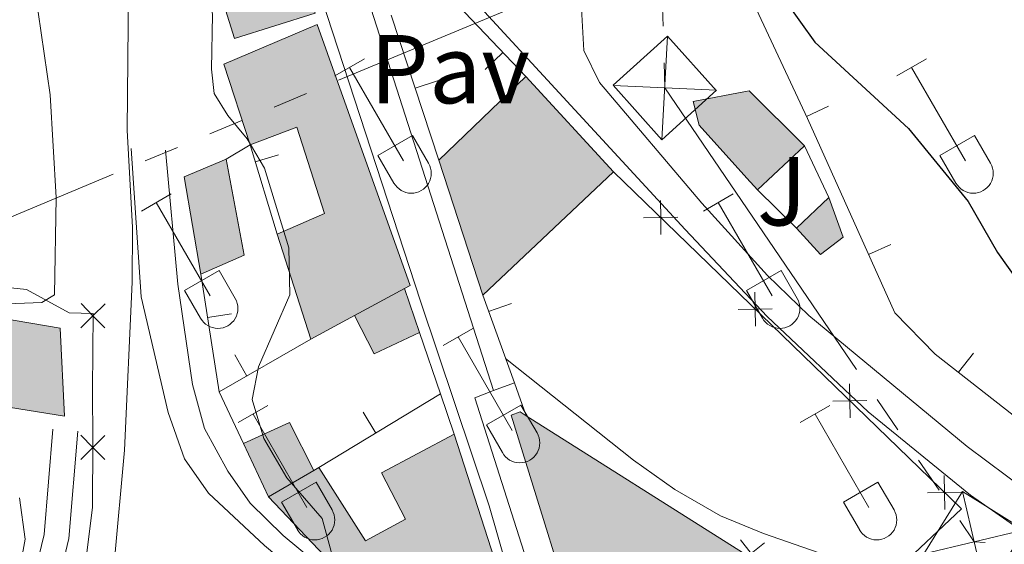
# Model space of a CAD drawing. Units: metres. Extents: x 611430 to 615932, y 645847 to 648889.
# Drawn here: x 613019 to 613120, y 647824 to 647877 of the extents above; entities that cross this region are included whole.
import ezdxf
from ezdxf.enums import TextEntityAlignment as Align

# ---------------------------------------------------------------- set-up
doc = ezdxf.new("R2010")
doc.units = ezdxf.units.M
doc.header["$MEASUREMENT"] = 0
doc.linetypes.add('DGN Style 3', pattern=[78.86718, 56.3337, -22.53348])
for name, color, linetype, lineweight in [('Carátula', 7, 'Continuous', 5), ('Edificios construcciones cerramientos', 7, 'Continuous', 5), ('Elementos auxiliares', 7, 'Continuous', 5), ('Entidades rústicas y varios', 7, 'Continuous', 5), ('Líneas de conducción', 7, 'Continuous', 5), ('Relieve y altimetría', 7, 'Continuous', 5), ('Rellenos', 7, 'Continuous', 5), ('Suelo Urbano', 7, 'Continuous', 5), ('Viales y ferrocarril', 7, 'Continuous', 5)]:
    doc.layers.add(name, color=color, linetype=linetype, lineweight=lineweight)
doc.styles.add('Style-arial', font='arial.shx', dxfattribs={"bigfont": 'arialbig.shx'})

# ---------------------------------------------------------------- blocks, each defined once
blk = doc.blocks.new('5TME_4')
at = {"layer": 'Líneas de conducción', "color": 250, "linetype": 'Continuous', "lineweight": 0}
for p, q in [((-3.749846589635126, 3.749757266254164), (3.749846589344088, -3.749757266137749)), ((3.723092750296928, 3.775653635151684), (-3.715581988566555, -3.783935449901037))]:
    blk.add_line(p, q, dxfattribs=at)
at = {"layer": 'Líneas de conducción', "color": 250, "linetype": 'Continuous', "lineweight": 0, "flags": 128}
blk.add_lwpolyline([(-3.749757266254164, -3.749846589635126), (3.749846589344088, -3.749757266137749), (3.749757266021334, 3.749846589751542), (-3.749846589635126, 3.749757266254164), (-3.715581988566555, -3.783935449901037)], dxfattribs=at)
blk = doc.blocks.new('5TME_14')
at = {"layer": 'Líneas de conducción', "color": 250, "linetype": 'Continuous', "lineweight": 0}
for p, q in [((-3.750235168379731, 3.750276947277598), (3.750235168205108, -3.750276947510429)), ((3.72267004463356, 3.776366737554781), (-3.715897348767612, -3.783791735419072))]:
    blk.add_line(p, q, dxfattribs=at)
at = {"layer": 'Líneas de conducción', "color": 250, "linetype": 'Continuous', "lineweight": 0, "flags": 128}
blk.add_lwpolyline([(-3.750276947510429, -3.750235168379731), (3.750235168205108, -3.750276947510429), (3.750276947452221, 3.750235168146901), (-3.750235168379731, 3.750276947277598), (-3.715897348767612, -3.783791735419072)], dxfattribs=at)

msp = doc.modelspace()

# ---------------------------------------------------------------- hatches: boundary and pattern name
at = {"layer": 'Rellenos', "linetype": 'Continuous', "lineweight": 15}
for points in [[(613041.003, 647875.4140000001), (613037.5460000001, 647886.4340000001), (613045.824, 647889.031), (613049.281, 647878.0109999999)], [(613048.828, 647844.601), (613045.371, 647855.389), (613050.244, 647857.5050000001), (613047.4010000001, 647866.321), (613042.6059999999, 647864.514), (613039.916, 647872.788), (613049.4680000001, 647876.8670000001), (613059.0020000001, 647850.108), (613058.436, 647849.8019999999), (613053.317, 647847.031)], [(613066.459, 647849.119), (613061.9639999999, 647862.962), (613070.868, 647871.524), (613079.854, 647861.7690000001)], [(613094.6159999999, 647859.933), (613093.5490000001, 647861.111), (613088.635, 647866.544), (613088.021, 647868.98), (613093.3999999999, 647869.98), (613093.781, 647870.051), (613099.463, 647864.4240000001)], [(613037.557, 647851.2679999999), (613035.837, 647861.2420000001), (613040.1680000001, 647863.05), (613042.0050000001, 647853.2309999999)], [(613101.092, 647853.3049999999), (613098.6240000001, 647855.976), (613101.953, 647859.139), (613103.4140000001, 647855.0789999999)], [(613023.575, 647836.7450000001), (613012.256, 647838.544), (613013.656, 647847.3570000001), (613023.128, 647845.75)], [(613095.6610000001, 647789.747), (613094.7339999999, 647790.5959999999), (613079.3360000001, 647804.696), (613077.334, 647811.145), (613069.361, 647836.8300000001), (613070.2949999999, 647837.162), (613070.923, 647836.7660000001), (613093.098, 647822.7779999999), (613091.084, 647821.8899999999), (613088.284, 647820.656), (613084.673, 647819.065), (613087.7039999999, 647810.095), (613092.037, 647813.173), (613094.244, 647810.5419999999), (613091.605, 647808.48), (613094.4890000001, 647805.1640000001), (613095.771, 647803.6910000001), (613094.6000000001, 647802.726), (613099.496, 647797.892), (613096.726, 647795.0390000001), (613099.317, 647792.645)], [(613063.9909999999, 647810.953), (613050.9110000001, 647821.72), (613044.5090000001, 647828.456), (613049.1329999999, 647831.155), (613049.6540000001, 647831.46), (613054.432, 647823.9550000001), (613058.5320000001, 647826.1880000001), (613056.068, 647830.9070000001), (613063.533, 647834.8740000001), (613070.1030000001, 647814.574)]]:
    msp.add_hatch(color=31, dxfattribs=at).paths.add_polyline_path(points)
at = {"layer": 'Rellenos', "linetype": 'Continuous', "lineweight": 5}
for points in [[(613055.3260000001, 647843.119), (613053.317, 647847.031), (613058.436, 647849.8019999999), (613059.9680000001, 647845.3130000001)], [(613044.5090000001, 647828.456), (613041.9169999999, 647833.939), (613046.635, 647836.094), (613049.1329999999, 647831.155)]]:
    msp.add_hatch(color=33, dxfattribs=at).paths.add_polyline_path(points)

# ---------------------------------------------------------------- linework, layer by layer
at = {"layer": 'Carátula', "color": 7, "linetype": 'Continuous', "lineweight": 0}
msp.add_3dface([(611477.8189999999, 645847.4310000001), (615932.2390000002, 645918.946), (615884.5619999999, 648888.574), (611430.142, 648817.0600000002)], dxfattribs=at)
at = {"layer": 'Edificios construcciones cerramientos', "color": 1, "linetype": 'Continuous', "lineweight": 13}
for p, q in [((613063.1930000001, 647879.588, 380.262), (613070.868, 647871.524, 380.725)), ((613061.9639999999, 647862.9620000002, 382.519), (613057.0850000001, 647877.8219999999, 382.1310000000001)), ((613066.720481657, 647872.2554927864, 380.5840421165857), (613068.5313871381, 647873.9790418401, 380.5840421165857)), ((613061.9224014773, 647871.102873988, 382.3268014578294), (613059.5471528678, 647870.3230060225, 382.3268014578294)), ((613040.1680000002, 647863.05, 388.473), (613042.6059999999, 647864.5140000001, 387.731)), ((613045.371, 647855.3890000001, 387.019), (613042.6059999999, 647864.5140000001, 386.277)), ((613099.463, 647864.4240000001, 377.8230000000001), (613101.953, 647859.1390000001, 377.853)), ((613045.5229021248, 647863.5085979974, 386.4177063020259), (613043.1303300878, 647862.7836158951, 386.4177063020259)), ((613098.6240000001, 647855.976, 378.35), (613094.6159999999, 647859.9330000001, 378.38)), ((613039.4280000001, 647839.2080000001, 389.278), (613037.557, 647851.2679999999, 390.205)), ((613058.436, 647849.8019999999, 385.447), (613059.9680000001, 647845.3130000001, 385.4650000000001)), ((613069.7000000001, 647840.1470000001, 382.621), (613066.459, 647849.119, 382.6430000000001)), ((613069.4182555843, 647848.2853536808, 382.6388731239895), (613067.0669638705, 647847.4359849286, 382.6388731239895)), ((613040.7137301088, 647847.2276544343, 389.8649760143879), (613038.2432835782, 647846.8443869832, 389.8649760143879)), ((613059.9680000001, 647845.3130000001, 385.4650000000001), (613062.1229999999, 647839.0020000001, 385.491)), ((613048.828, 647844.601, 386.678), (613039.4280000001, 647839.2080000001, 389.12)), ((613041.0261022585, 647843.0070971292, 388.3816329616416), (613042.270199083, 647840.8386361335, 388.3816329616416)), ((613070.923, 647836.7660000002, 382.613), (613069.7000000001, 647840.1470000001, 382.621)), ((613041.9169999999, 647833.939, 388.839), (613039.4280000001, 647839.2080000001, 389.278)), ((613062.1229999999, 647839.0020000001, 385.693), (613049.6540000001, 647831.4600000001, 386.2490000000001)), ((613062.1229999999, 647839.0020000001, 385.491), (613063.5330000002, 647834.8740000001, 385.508)), ((613054.2026364366, 647837.1330341906, 385.9884789748992), (613055.496511982, 647834.9939021068, 385.9884789748992)), ((613044.5090000001, 647828.456, 388.382), (613041.9169999999, 647833.939, 388.839))]:
    msp.add_line(p, q, dxfattribs=at)
at = {"layer": 'Edificios construcciones cerramientos', "color": 250, "linetype": 'Continuous', "lineweight": 0}
for p, q in [((613101.9234799924, 647868.4723837349, 376.2413074150269), (613099.6584482505, 647867.4142574626, 376.2413074150269)), ((613108.3078422083, 647854.3124574113, 376.453806487192), (613106.0285705589, 647853.2853640623, 376.453806487192)), ((613116.7952125727, 647843.1883091584, 376.544), (613115.2527877704, 647841.2208423279, 376.544))]:
    msp.add_line(p, q, dxfattribs=at)
at = {"layer": 'Edificios construcciones cerramientos', "color": 51, "linetype": 'Continuous', "lineweight": 13, "extrusion": (0.1054662554631174, 0.01910070185342547, 0.9942394239554652), "elevation": 77413.38193798589, "flags": 128}
msp.add_lwpolyline([(528255.8004454458, -714503.2887933117), (528267.2601119102, -714501.8426541325), (528268.3403336115, -714510.5008293486), (528256.8806671473, -714511.9469685281), (528255.8004454458, -714503.2887933117)], dxfattribs=at)
at = {"layer": 'Edificios construcciones cerramientos', "color": 51, "linetype": 'Continuous', "lineweight": 13, "extrusion": (0.02525125693995058, 0.02428136364777228, 0.999386206329844), "elevation": 31594.08342577169, "flags": 128}
msp.add_lwpolyline([(42058.45779504214, -890395.66246863), (42058.45779504214, -890408.022749735)], dxfattribs=at)
at = {"layer": 'Edificios construcciones cerramientos', "color": 51, "linetype": 'Continuous', "lineweight": 13, "extrusion": (0.01103256367667273, -0.01197670361281998, 0.9998674117648255), "elevation": -613.3685216236245, "flags": 128}
msp.add_lwpolyline([(613029.3327010154, 647910.648148268), (613038.3205372485, 647900.8924485572)], dxfattribs=at)
at = {"layer": 'Edificios construcciones cerramientos', "color": 51, "linetype": 'Continuous', "lineweight": 13, "extrusion": (0.1733414964303737, 0.1606099980330885, 0.9716774949267324), "elevation": 210696.9564259733, "flags": 128}
msp.add_lwpolyline([(58532.57149564615, -864754.3797971574), (58532.57149564615, -864747.5794340055)], dxfattribs=at)
at = {"layer": 'Edificios construcciones cerramientos', "color": 51, "linetype": 'Continuous', "lineweight": 13, "extrusion": (0.3108542769153037, 0.05065641149834699, 0.9491067097526885), "elevation": 223754.2666990997, "flags": 128}
msp.add_lwpolyline([(540817.6569851754, -673035.4780016927), (540827.7777731468, -673035.3795748348), (540828.8656490566, -673040.1897906311)], dxfattribs=at)
at = {"layer": 'Edificios construcciones cerramientos', "color": 51, "linetype": 'Continuous', "lineweight": 13, "extrusion": (0.3005935786318073, 0.05332748700613877, 0.9522603003459367), "elevation": 219195.7659956861, "flags": 128}
msp.add_lwpolyline([(530816.6905271168, -682445.4469670889), (530806.7016045832, -682445.545235187), (530805.5457603625, -682440.5859718208)], dxfattribs=at)
at = {"layer": 'Edificios construcciones cerramientos', "color": 51, "linetype": 'Continuous', "lineweight": 13, "extrusion": (-0.005240456500808124, 0.01613874067634863, 0.9998560289686935), "elevation": 7625.649679846507, "flags": 128}
msp.add_lwpolyline([(-783177.3884340876, -426771.7639782892), (-783177.3884340876, -426786.3205810178)], dxfattribs=at)
at = {"layer": 'Edificios construcciones cerramientos', "color": 51, "linetype": 'Continuous', "lineweight": 13, "extrusion": (0.03531537660144116, 0.0333512141850256, 0.9988195636289284), "elevation": 43639.75952040298, "flags": 128}
msp.add_lwpolyline([(50078.25600022025, -889482.8074609917), (50078.25600022031, -889464.3615578962)], dxfattribs=at)
at = {"layer": 'Edificios construcciones cerramientos', "color": 51, "linetype": 'Continuous', "lineweight": 13, "extrusion": (0.09669268281252422, 0.0918711191863983, 0.9910651959129406), "elevation": 119176.6186799206, "flags": 128}
msp.add_lwpolyline([(47360.58621281601, -882701.1612991645), (47360.58621281601, -882705.7947356862)], dxfattribs=at)
at = {"layer": 'Edificios construcciones cerramientos', "color": 250, "linetype": 'Continuous', "lineweight": 0, "flags": 128}
for points, elevation in [([(613084.7324470705, 647855.3245471963), (613084.7039626997, 647857.074404659), (613084.6754783287, 647858.824262122)], 378.1862894969304), ([(613086.4538201626, 647857.10288903), (613084.7039626997, 647857.074404659), (613082.9541052368, 647857.0459202882)], 378.1862894969304), ([(613094.4323724699, 647845.9353565143), (613094.4038880989, 647847.6852139771), (613094.3754037281, 647849.43507144)], 378.1188684907913), ([(613027.7424065508, 647848.2429133696), (613026.4964911775, 647847.0138863632), (613025.2505758042, 647845.784859357)], 394.4907333561545), ([(613025.2674641712, 647848.2598017366), (613026.4964911775, 647847.0138863632), (613027.725518184, 647845.7679709899)], 394.4907333561545), ([(613096.1537455618, 647847.713698348), (613094.4038880989, 647847.6852139771), (613092.6540306363, 647847.6567296063)], 378.1188684907913), ([(613104.1322978693, 647836.5461658323), (613104.1038134983, 647838.2960232954), (613104.0753291273, 647840.0458807581)], 378.0514474846522), ([(613105.8536709612, 647838.324507666), (613104.1038134983, 647838.2960232954), (613102.3539560353, 647838.2675389242)], 378.0514474846522), ([(613027.7127149648, 647834.7622208127), (613026.4728247328, 647833.5271156704), (613025.232934501, 647832.2920105277)], 394.6481974398827), ([(613025.2377195903, 647834.767005902), (613026.4728247328, 647833.5271156704), (613027.7079298755, 647832.2872254383)], 394.6481974398827), ([(613113.8322232685, 647827.1569751503), (613113.8037388978, 647828.9068326133), (613113.7752545266, 647830.6566900763)], 377.984026478513), ([(613115.5535963604, 647828.9353169841), (613113.8037388978, 647828.9068326133), (613112.0538814347, 647828.8783482423)], 377.984026478513), ([(613092.6206087727, 647821.5876189352), (613093.9925867426, 647822.6741220183), (613095.3645647129, 647823.7606251017)], 381.9191586231508), ([(613092.9060836595, 647824.0460999886), (613093.9925867426, 647822.6741220183), (613095.0790898261, 647821.3021440484)], 381.9191586231508)]:
    msp.add_lwpolyline(points, dxfattribs=dict(at, elevation=elevation))
at = {"layer": 'Edificios construcciones cerramientos', "color": 51, "linetype": 'Continuous', "lineweight": 13, "extrusion": (0.001670130098116083, -0.005211849435434715, 0.9999850235333116), "elevation": -1965.623014306769, "flags": 128}
msp.add_lwpolyline([(613047.3266613185, 647843.15533169), (613043.8695625905, 647853.9434782123)], dxfattribs=at)
at = {"layer": 'Edificios construcciones cerramientos', "color": 51, "linetype": 'Continuous', "lineweight": 13, "extrusion": (0.1004118427736336, 0.05435460369816806, 0.9934601345235844), "elevation": 97155.14794725733, "flags": 128}
msp.add_lwpolyline([(277889.1185136727, -841955.2694319629), (277889.1185136727, -841949.4102372231)], dxfattribs=at)
at = {"layer": 'Edificios construcciones cerramientos', "color": 51, "linetype": 'Continuous', "lineweight": 13, "extrusion": (0.1004677884757499, 0.05438554823337709, 0.9934527847976204), "elevation": 97209.49013088987, "flags": 128}
msp.add_lwpolyline([(277884.8113043444, -841944.5593592305), (277884.8113043444, -841939.4212087849)], dxfattribs=at)
at = {"layer": 'Edificios construcciones cerramientos', "color": 1, "linetype": 'Continuous', "lineweight": 0, "extrusion": (-0.09072664901118284, -0.1015461437295415, 0.9906851446614413), "elevation": -121025.250837032, "flags": 128}
msp.add_lwpolyline([(25534.09701045032, 883315.9802867947), (25532.09717221255, 883311.2069287502), (25527.99260676646, 883312.8004959744)], dxfattribs=at)
at = {"layer": 'Edificios construcciones cerramientos', "color": 1, "linetype": 'Continuous', "lineweight": 0, "extrusion": (0.2575182576342031, 0.1362494037724344, 0.9566192800465085), "elevation": 246507.5602662695, "flags": 128}
msp.add_lwpolyline([(285927.7750581297, -808077.1529862985), (285927.4734429949, -808082.5658881366), (285921.9396048991, -808082.4594835986)], dxfattribs=at)
at = {"layer": 'Edificios construcciones cerramientos', "color": 51, "linetype": 'Continuous', "lineweight": 13, "extrusion": (-0.01322477117351402, 0.00834219162016554, 0.9998777491605566), "elevation": -2318.140326507836, "flags": 128}
msp.add_lwpolyline([(613022.4005692776, 647878.6484006479), (613044.5790522591, 647864.6599138948)], dxfattribs=at)
at = {"layer": 'Edificios construcciones cerramientos', "color": 51, "linetype": 'Continuous', "lineweight": 13, "extrusion": (0.1672721234685561, 0.09763569663530128, 0.981064374775101), "elevation": 166177.0325353859, "flags": 128}
msp.add_lwpolyline([(250455.0224816571, -839739.7837940681), (250455.0224816572, -839745.241195098)], dxfattribs=at)
at = {"layer": 'Edificios construcciones cerramientos', "color": 51, "linetype": 'Continuous', "lineweight": 13, "extrusion": (0.1655470305422046, 0.0969133288380322, 0.9814285442008449), "elevation": 164651.6343386977, "flags": 128}
msp.add_lwpolyline([(249358.1312721969, -840371.915413884), (249358.1312721969, -840372.5305480156)], dxfattribs=at)
at = {"layer": 'Edificios construcciones cerramientos', "color": 250, "linetype": 'Continuous', "lineweight": 0}
for points in [[(613191.7590000001, 647830.6399999999, 376.243), (613188.493, 647823.706, 376.243), (613162.1310000002, 647823.7540000001, 376.243), (613151.23, 647824.676, 376.243), (613140.284, 647826.7720000001, 376.243), (613131.1540000001, 647830.173, 376.544), (613122.4199999999, 647835.6020000001, 376.544), (613112.8659999999, 647843.092, 376.544), (613108.7139999999, 647847.3260000001, 376.544), (613099.7520000001, 647867.2139999999, 376.243), (613083.0600000002, 647902.9450000002, 375.9410000000001), (613073.645, 647924.2490000001, 375.337), (613126.6429999999, 647926.3489999999, 373.8280000000001), (613145.9310000001, 647927.1980000001, 374.182)], [(613079.8540000002, 647861.7690000001, 378.2200000000001), (613115.534, 647827.2320000001, 377.972), (613108.875, 647820.946, 380.724), (613093.098, 647822.7779999999, 381.991)], [(613022.78, 647801.0249999999, 393.291), (613021.7010000001, 647802.8430000001, 393.6310000000001), (613021.1270000001, 647805.7810000001, 393.8160000000001), (613021.2450000001, 647807.288, 394.002), (613023.8060000001, 647812.77, 394.403), (613025.4029999999, 647819.182, 394.527), (613026.4610000001, 647827.4110000001, 394.62), (613026.4739999999, 647834.135, 394.651), (613026.4450000002, 647839.4680000001, 394.3110000000001), (613026.4979999999, 647847.2350000001, 394.496), (613024.064, 647847.317, 394.774), (613019.663, 647849.7209999999, 396.815), (613009.038, 647850.8230000001, 403.121), (613006.6810000001, 647850.7110000001, 403.74)]]:
    msp.add_polyline3d(points, dxfattribs=at)
at = {"layer": 'Edificios construcciones cerramientos', "color": 51, "linetype": 'Continuous', "lineweight": 13}
for points in [[(613042.6059999999, 647864.5140000001, 386.826), (613039.9160000001, 647872.788, 386.362), (613049.4680000001, 647876.8670000001, 385.497), (613059.0020000001, 647850.108, 385.651), (613058.436, 647849.8019999999, 385.724)], [(613094.6159999999, 647859.9330000001, 380.204), (613093.5490000001, 647861.111, 380.193), (613088.635, 647866.544, 380.1430000000001), (613088.021, 647868.98, 379.772), (613093.3999999999, 647869.98, 378.471), (613093.7810000001, 647870.051, 378.38), (613099.463, 647864.4240000001, 378.597)], [(613045.371, 647855.3890000001, 387.0420000000001), (613050.244, 647857.5050000001, 386.919), (613047.4010000001, 647866.321, 386.702), (613042.6059999999, 647864.5140000001, 386.826)], [(613101.953, 647859.1390000001, 377.979), (613103.4140000001, 647855.0789999999, 378.0710000000001), (613101.092, 647853.3049999999, 378.442), (613098.6240000001, 647855.976, 378.597)], [(613023.5750000001, 647836.7450000001, 398.354), (613012.2560000002, 647838.544, 398.045), (613013.6560000001, 647847.3570000001, 397.118), (613023.128, 647845.75, 397.427), (613023.5750000001, 647836.7450000001, 398.354)], [(613077.334, 647811.145, 388.17), (613069.361, 647836.8300000001, 385.2990000000001), (613070.2949999999, 647837.162, 385.2390000000001), (613070.923, 647836.7660000002, 385.2510000000001)], [(613063.5330000002, 647834.8740000001, 385.9600000000001), (613070.1030000001, 647814.574, 387.5060000000001), (613063.9909999999, 647810.953, 388.31), (613050.9110000001, 647821.7200000001, 388.1550000000001), (613044.5090000001, 647828.456, 387.939)], [(613049.6540000001, 647831.4600000001, 386.764), (613054.432, 647823.9550000001, 387.877), (613058.5320000001, 647826.1880000001, 387.382), (613056.0680000001, 647830.9070000001, 387.0110000000001), (613063.5330000002, 647834.8740000001, 385.9600000000001)]]:
    msp.add_polyline3d(points, dxfattribs=at)
at = {"layer": 'Edificios construcciones cerramientos', "color": 1, "linetype": 'Continuous', "lineweight": 13}
for points in [[(613058.436, 647849.8019999999, 385.724), (613059.0020000001, 647850.108, 385.651), (613049.4680000001, 647876.8670000001, 385.497), (613039.9160000001, 647872.788, 386.362), (613042.6059999999, 647864.5140000001, 386.826), (613047.4010000001, 647866.321, 386.702), (613050.244, 647857.5050000001, 386.919), (613045.371, 647855.3890000001, 387.0420000000001), (613048.828, 647844.601, 386.98), (613053.317, 647847.0310000001, 386.3930000000001)], [(613099.463, 647864.4240000001, 378.597), (613093.7810000001, 647870.051, 378.38), (613093.3999999999, 647869.98, 378.471), (613088.021, 647868.98, 379.772), (613088.635, 647866.544, 380.1430000000001), (613093.5490000001, 647861.111, 380.193), (613094.6159999999, 647859.9330000001, 380.204)], [(613092.037, 647813.173, 384.8160000000001), (613087.7039999999, 647810.0950000001, 386.235), (613084.673, 647819.065, 385.782), (613088.284, 647820.6560000001, 385.73), (613091.084, 647821.8899999999, 385.689), (613093.098, 647822.7779999999, 385.661), (613070.923, 647836.7660000002, 385.2510000000001), (613070.2949999999, 647837.162, 385.2390000000001), (613069.361, 647836.8300000001, 385.2990000000001), (613077.334, 647811.145, 388.17), (613079.3360000001, 647804.696, 388.891), (613094.7339999999, 647790.5959999999, 387.837), (613095.6610000001, 647789.747, 387.774), (613099.317, 647792.645, 387.955), (613096.726, 647795.0390000001, 388.2870000000001), (613099.496, 647797.892, 386.235), (613094.6000000001, 647802.726, 386.688), (613095.771, 647803.6910000001, 386.657), (613094.4890000002, 647805.1640000001, 386.629), (613091.605, 647808.48, 386.567), (613094.244, 647810.5419999999, 384.847)], [(613044.5090000001, 647828.456, 387.939), (613050.9110000001, 647821.7200000001, 388.1550000000001), (613063.9909999999, 647810.953, 388.31), (613070.1030000001, 647814.574, 387.5060000000001), (613063.5330000002, 647834.8740000001, 385.9600000000001), (613056.0680000001, 647830.9070000001, 387.0110000000001), (613058.5320000001, 647826.1880000001, 387.382), (613054.432, 647823.9550000001, 387.877), (613049.6540000001, 647831.4600000001, 386.764), (613049.1329999999, 647831.155, 386.882)]]:
    msp.add_polyline3d(points, close=True, dxfattribs=at)
at = {"layer": 'Edificios construcciones cerramientos', "color": 1, "linetype": 'Continuous', "lineweight": 0}
for points in [[(613059.9680000001, 647845.3130000001, 385.4650000000001), (613058.436, 647849.8019999999, 385.447), (613058.436, 647849.8019999999, 385.724), (613053.317, 647847.0310000001, 386.3930000000001), (613053.317, 647847.0310000001, 384.976), (613055.3260000001, 647843.119, 384.759)], [(613049.1329999999, 647831.155, 386.368), (613046.635, 647836.094, 386.337), (613041.9169999999, 647833.939, 387.914), (613041.9169999999, 647833.939, 388.839), (613044.5090000001, 647828.456, 388.382), (613044.5090000001, 647828.456, 387.939)]]:
    msp.add_polyline3d(points, close=True, dxfattribs=at)
at = {"layer": 'Edificios construcciones cerramientos', "color": 1, "linetype": 'Continuous', "lineweight": 13}
for points in [[(613041.003, 647875.4140000001, 385.589), (613049.2810000001, 647878.0109999999, 384.661), (613045.824, 647889.0310000001, 384.8160000000001), (613037.5460000001, 647886.4340000001, 385.7440000000001)], [(613066.459, 647849.119, 382.984), (613079.8540000002, 647861.7690000001, 382.088), (613070.868, 647871.524, 382.3040000000001), (613061.9639999999, 647862.9620000002, 382.737)], [(613037.557, 647851.2679999999, 390.9990000000001), (613042.0050000001, 647853.2309999999, 389.485), (613040.1680000002, 647863.05, 389.515), (613035.8370000002, 647861.2420000001, 391.0300000000001)], [(613098.6240000001, 647855.976, 378.597), (613101.092, 647853.3049999999, 378.442), (613103.4140000001, 647855.0789999999, 378.0710000000001), (613101.953, 647859.1390000001, 377.979)], [(613023.5750000001, 647836.7450000001, 398.354), (613023.128, 647845.75, 397.427), (613013.6560000001, 647847.3570000001, 397.118), (613012.2560000002, 647838.544, 398.045)]]:
    msp.add_3dface(points, dxfattribs=at)
at = {"layer": 'Elementos auxiliares', "color": 250, "linetype": 'Continuous', "lineweight": 0}
msp.add_3dface([(612329.6699999999, 646255.2000000001), (612293.0700000002, 648568.3100000002), (615745.0900000001, 648623.75), (615782.8400000001, 646310.6399999999)], dxfattribs=at)
at = {"layer": 'Entidades rústicas y varios', "color": 32, "linetype": 'Continuous', "lineweight": 0}
for p, q in [((613051.2860000001, 647871.5860000001), (613054.331, 647873.341)), ((613108.909, 647871.5860000001), (613111.9539999999, 647873.341)), ((613052.811, 647872.4610000001), (613058.3360000001, 647862.8910000002)), ((613110.4340000001, 647872.4610000001), (613115.959, 647862.8910000002)), ((613055.716, 647863.446), (613059.2560000002, 647865.486)), ((613059.2560000002, 647865.486), (613060.9060000001, 647862.6359999999)), ((613113.3389999999, 647863.446), (613116.8790000001, 647865.486)), ((613116.8790000001, 647865.486), (613118.5290000001, 647862.6359999999)), ((613055.716, 647863.446), (613057.351, 647860.6159999999)), ((613113.3389999999, 647863.446), (613114.9739999999, 647860.6159999999)), ((613031.463, 647857.7409999999), (613034.503, 647859.496)), ((613089.0860000001, 647857.7409999999), (613092.1259999999, 647859.496)), ((613032.983, 647858.6159999999), (613038.5079999999, 647849.0460000001)), ((613090.6059999999, 647858.6159999999), (613096.1310000002, 647849.0460000001)), ((613035.8929999999, 647849.601), (613039.4280000001, 647851.6410000002)), ((613039.4280000001, 647851.6410000002), (613041.078, 647848.7910000001)), ((613093.5160000002, 647849.601), (613097.051, 647851.6410000002)), ((613097.051, 647851.6410000002), (613098.7010000001, 647848.7910000001)), ((613035.8929999999, 647849.601), (613037.523, 647846.771)), ((613093.5160000002, 647849.601), (613095.146, 647846.771)), ((613062.4110000001, 647843.969), (613065.456, 647845.7239999999)), ((613063.936, 647844.844), (613069.4610000001, 647835.274)), ((613041.3929999999, 647836.0689999999), (613044.4330000001, 647837.8289999999)), ((613066.841, 647835.8289999999), (613070.3810000002, 647837.869)), ((613070.3810000002, 647837.869), (613072.0310000001, 647835.0190000001)), ((613099.0160000002, 647836.0689999999), (613102.0560000001, 647837.8289999999)), ((613042.913, 647836.949), (613048.4380000001, 647827.3740000001)), ((613100.5360000001, 647836.949), (613106.061, 647827.3740000001)), ((613066.841, 647835.8289999999), (613068.476, 647832.9990000001)), ((613045.8230000001, 647827.9340000001), (613049.3630000001, 647829.9739999999)), ((613049.3630000001, 647829.9739999999), (613051.0079999999, 647827.119)), ((613103.446, 647827.9340000001), (613106.986, 647829.9739999999)), ((613106.986, 647829.9739999999), (613108.6310000002, 647827.119)), ((613045.8230000001, 647827.9340000001), (613047.453, 647825.1040000002)), ((613103.446, 647827.9340000001), (613105.0760000001, 647825.1040000002))]:
    msp.add_line(p, q, dxfattribs=at)
for centre, radius in [((613059.1380037877, 647861.6102985798), 2.043241192273062), ((613116.761003788, 647861.6102985798), 2.043241192273062), ((613039.3110037879, 647847.76629858), 2.043241192273062), ((613096.9340037882, 647847.76629858), 2.043241192273062), ((613070.2630037877, 647833.9942985799), 2.043241192273061), ((613049.2420037884, 647826.0972985807), 2.043241192273063), ((613106.8650037883, 647826.0972985807), 2.043241192273063)]:
    msp.add_arc(centre, radius, 209.1684861111111, 29.9993388888889, dxfattribs=at)
at = {"layer": 'Líneas de conducción', "color": 6, "linetype": 'Continuous', "lineweight": 0}
for p, q in [((613084.7270000001, 647884.919, 376.055), (613051.6850872543, 647871.1459913275, 387.2257759002105)), ((613084.9520772948, 647876.6793613539, 376.177718022389), (613084.8496903249, 647880.42754766, 376.1218939710246)), ((613048.3808959797, 647869.7686904601, 388.3428534902315), (613045.0767047049, 647868.3913895928, 389.4599310802526)), ((613041.7725134303, 647867.0140887257, 390.5770086702737), (613038.4683221558, 647865.6367878583, 391.6940862602947)), ((613035.1641308812, 647864.2594869911, 392.8111638503158), (613031.8599396064, 647862.8821861236, 393.9282414403369)), ((613109.0253766302, 647835.3275087974, 377.4690905741596), (613106.9123721892, 647838.4237180161, 377.3632571917399)), ((613113.2513855128, 647829.13509036, 377.6807573389991), (613111.1383810717, 647832.2312995787, 377.5749239565794))]:
    msp.add_line(p, q, dxfattribs=at)
at = {"layer": 'Líneas de conducción', "color": 6, "linetype": 'Continuous', "lineweight": 0, "extrusion": (-0.02942567791327068, 0.01408188654944459, 0.9994677733426692), "elevation": -8541.136930289022, "flags": 128}
msp.add_lwpolyline([(-849033.5145252243, 273249.7254627052), (-849051.0263105505, 273219.5177713413), (-849053.3250613951, 273218.3388621701)], dxfattribs=at)
at = {"layer": 'Líneas de conducción', "color": 6, "linetype": 'Continuous', "lineweight": 0, "extrusion": (-0.295779750499837, 0.9195199504354922, 0.2588385596184702), "elevation": 414502.398553999, "flags": 128}
msp.add_lwpolyline([(-781965.2088138312, -110665.5751966315), (-781941.1479648005, -110657.774678668), (-781929.5625021586, -110653.9314770294)], dxfattribs=at)
at = {"layer": 'Líneas de conducción', "color": 6, "linetype": 'Continuous', "lineweight": 0, "extrusion": (-0.0007754496633216272, 0.03363304586491121, 0.9994339482445393), "elevation": 21690.49551923823, "flags": 128}
msp.add_lwpolyline([(-627887.4376318624, -633147.9394782454), (-627886.3294583373, -633148.0477683861), (-627884.8944202351, -633150.2595665457)], dxfattribs=at)
at = {"layer": 'Relieve y altimetría', "color": 30, "linetype": 'Continuous', "lineweight": 0, "flags": 128}
for points, elevation in [([(613011.2100000001, 647937.875), (613022.074, 647920.3500000001), (613023.034, 647917.1399999999), (613023.646, 647913.429), (613028.176, 647897.771), (613030.206, 647887.7579999999), (613030.01, 647866.04), (613030.561, 647856.054), (613030.5149999999, 647850.4520000002), (613029.717, 647833.233), (613028.652, 647821.642)], 390), ([(613031.105, 647924.467), (613030.8670000001, 647921.3370000002), (613031.1660000001, 647916.0040000001), (613032.4850000001, 647911.1810000001), (613034.5090000001, 647906.0660000001), (613035.9770000001, 647901.287), (613036.8940000001, 647895.9110000001), (613037.652, 647885.1969999999), (613038.746, 647877.8870000001), (613038.6580000002, 647872.284), (613038.9240000001, 647869.7720000001), (613040.311, 647867.5279999999), (613042.3160000001, 647865.128), (613044.088, 647862.149), (613046.584, 647853.9909999999), (613046.6910000001, 647849.1599999999), (613043.47, 647841.7860000001), (613042.807, 647838.425), (613043.997, 647834.4430000001), (613046.3859999999, 647830.419), (613050.01, 647826.2390000002), (613051.7640000001, 647819.7380000001)], 385), ([(613015.517, 647895.5060000002), (613019.247, 647885.5290000001), (613020.551, 647880.271), (613022.115, 647869.6410000002), (613022.7139999999, 647859.1290000001), (613022.5410000001, 647849.159), (613021.2640000001, 647848.3890000001), (613012.375, 647848.0190000001)], 395), ([(613068.804, 647842.628), (613081.922, 647832.2069999999), (613086.1669999999, 647829.2239999999), (613090.838, 647826.5109999999), (613095.24, 647824.7239999999), (613131.3489999999, 647812.1669999999), (613135.442, 647811.0860000001), (613140.3090000001, 647810.2640000001), (613175.047, 647808.2609999999), (613185.3219999999, 647808.463), (613201.3570000001, 647809.655), (613238.622, 647810.524), (613243.645, 647810.3160000001), (613262.6200000001, 647807.03), (613267.6159999999, 647807.0850000001), (613274.4780000001, 647807.6540000001), (613303.534, 647810.4870000001), (613308.3700000001, 647811.6030000001), (613313.051, 647813.442), (613315.52, 647814.5050000001), (613318.4850000001, 647816.412), (613319.287, 647818.463)], 380), ([(613018.9469999999, 647828.3759999999), (613019.557, 647824.1240000001), (613016.551, 647808.054)], 395)]:
    msp.add_lwpolyline(points, dxfattribs=dict(at, elevation=elevation))
at = {"layer": 'Relieve y altimetría', "color": 30, "linetype": 'Continuous', "lineweight": 30, "elevation": 375, "flags": 128}
msp.add_lwpolyline([(613062.4839999999, 647931.6290000001), (613065.571, 647929.615), (613072.3289999999, 647927.2450000001), (613074.9160000001, 647925.771), (613077.422, 647922.7919999999), (613089.2760000001, 647895.8370000002), (613097.5889999999, 647879.1259999999), (613100.496, 647875.048), (613110.1240000001, 647866.1950000002), (613116.24, 647858.7270000001), (613119.2590000001, 647853.503), (613122.342, 647849.1310000002), (613128.8589999999, 647841.544), (613132.949, 647838.2520000001), (613138.875, 647834.7250000001), (613144.9500000001, 647832.5120000001), (613162.1570000001, 647828.5689999999), (613169.581, 647827.565), (613174.8360000001, 647827.203), (613179.7420000001, 647827.419)], dxfattribs=at)
at = {"layer": 'Rellenos', "color": 1, "linetype": 'Continuous', "lineweight": 15, "flags": 128}
for points in [[(613041.003, 647875.4140000001), (613049.281, 647878.0109999999), (613045.824, 647889.031), (613037.5460000001, 647886.4340000001)], [(613058.436, 647849.8019999999), (613059.0020000001, 647850.108), (613049.4680000001, 647876.8670000001), (613039.916, 647872.788), (613042.6059999999, 647864.514), (613047.4010000001, 647866.321), (613050.244, 647857.5050000001), (613045.371, 647855.389), (613048.828, 647844.601), (613053.317, 647847.031)], [(613066.459, 647849.119), (613079.854, 647861.7690000001), (613070.868, 647871.524), (613061.9639999999, 647862.962)], [(613099.463, 647864.4240000001), (613093.781, 647870.051), (613093.3999999999, 647869.98), (613088.021, 647868.98), (613088.635, 647866.544), (613093.5490000001, 647861.111), (613094.6159999999, 647859.933)], [(613037.557, 647851.2679999999), (613042.0050000001, 647853.2309999999), (613040.1680000001, 647863.05), (613035.837, 647861.2420000001)], [(613098.6240000001, 647855.976), (613101.092, 647853.3049999999), (613103.4140000001, 647855.0789999999), (613101.953, 647859.139)], [(613023.575, 647836.7450000001), (613023.128, 647845.75), (613013.656, 647847.3570000001), (613012.256, 647838.544)], [(613092.037, 647813.173), (613087.7039999999, 647810.095), (613084.673, 647819.065), (613088.284, 647820.656), (613091.084, 647821.8899999999), (613093.098, 647822.7779999999), (613070.923, 647836.7660000001), (613070.2949999999, 647837.162), (613069.361, 647836.8300000001), (613077.334, 647811.145), (613079.3360000001, 647804.696), (613094.7339999999, 647790.5959999999), (613095.6610000001, 647789.747), (613099.317, 647792.645), (613096.726, 647795.0390000001), (613099.496, 647797.892), (613094.6000000001, 647802.726), (613095.771, 647803.6910000001), (613094.4890000001, 647805.1640000001), (613091.605, 647808.48), (613094.244, 647810.5419999999)], [(613044.5090000001, 647828.456), (613050.9110000001, 647821.72), (613063.9909999999, 647810.953), (613070.1030000001, 647814.574), (613063.533, 647834.8740000001), (613056.068, 647830.9070000001), (613058.5320000001, 647826.1880000001), (613054.432, 647823.9550000001), (613049.6540000001, 647831.46), (613049.1329999999, 647831.155)]]:
    msp.add_lwpolyline(points, close=True, dxfattribs=at)
at = {"layer": 'Rellenos', "color": 1, "linetype": 'Continuous', "lineweight": 5, "flags": 128}
for points in [[(613059.9680000001, 647845.3130000001), (613058.436, 647849.8019999999), (613053.317, 647847.031), (613055.3260000001, 647843.119)], [(613049.1329999999, 647831.155), (613046.635, 647836.094), (613041.9169999999, 647833.939), (613044.5090000001, 647828.456)]]:
    msp.add_lwpolyline(points, close=True, dxfattribs=at)
at = {"layer": 'Viales y ferrocarril', "color": 250, "linetype": 'Continuous', "lineweight": 0, "extrusion": (0.004025915243262541, 0.02722713448598169, 0.9996211658194), "elevation": 20489.34109414403, "flags": 128}
msp.add_lwpolyline([(-511711.6795962009, -730259.6530530753), (-511688.4305280041, -730306.8496527091), (-511673.2004917617, -730332.6824335709)], dxfattribs=at)
at = {"layer": 'Viales y ferrocarril', "color": 250, "linetype": 'Continuous', "lineweight": 13, "extrusion": (0.01319090635133732, 0.005008811140356531, 0.9999004509452882), "elevation": 11714.30286878698, "flags": 128}
msp.add_lwpolyline([(613009.1936231266, 647788.793244107), (613011.313860788, 647789.5982542055)], dxfattribs=at)
at = {"layer": 'Viales y ferrocarril', "color": 250, "linetype": 'Continuous', "lineweight": 0}
for points in [[(613078.415, 647870.926, 376.758), (613076.8360000001, 647874.1740000001, 376.7270000000001), (613076.574, 647878.503, 376.7270000000001), (613079.152, 647893.1440000001, 376.51), (613079.4680000001, 647897.162, 376.479), (613079.321, 647901.065, 376.51), (613078.7830000002, 647902.8049999999, 376.541), (613070.5419999999, 647918.0079999999, 376.325)], [(613253.838, 647813.5549999999, 379.45), (613251.8289999999, 647814.5179999999, 378.998), (613245.7270000001, 647815.746, 378.6960000000001), (613227.206, 647817.787, 377.79), (613222.2020000002, 647817.926, 377.4890000000001), (613213.7390000002, 647817.4410000001, 376.734), (613185.611, 647815.746, 376.266), (613170.618, 647815.317, 376.336), (613158.7790000001, 647815.5410000001, 376.2150000000001), (613152.6390000001, 647815.9550000001, 376.2150000000001), (613142.763, 647817.521, 376.2150000000001), (613133.5630000001, 647819.3600000001, 376.2150000000001), (613128.7720000001, 647820.798, 376.2150000000001), (613122.7820000001, 647824.2339999999, 376.2150000000001), (613116.483, 647828.6399999999, 376.366), (613105.973, 647837.1640000001, 376.366), (613095.6200000001, 647846.939, 376.366), (613087.2010000001, 647855.8620000001, 376.344), (613075.888, 647868.1030000001, 376.758), (613064.2380000001, 647880.7810000001, 377.5830000000001)], [(613068.29, 647809.7250000001, 383.7680000000001), (613063.6930000001, 647810.3520000001, 384.108), (613059.5870000002, 647813.3289999999, 384.3740000000001), (613053.429, 647818.3700000001, 384.758), (613045.9820000001, 647824.49, 385.8400000000001), (613042.6270000001, 647827.8189999999, 386.149), (613040.314, 647831.108, 386.736), (613037.926, 647835.4790000002, 387.1070000000001), (613036.6980000001, 647839.9639999999, 387.7870000000001), (613035.1810000001, 647850.247, 388.906), (613033.922, 647863.967, 389.5490000000001)], [(613114.4720000001, 647760.2320000001, 386.5730000000001), (613109.753, 647760.6599999999, 386.676), (613102.0430000002, 647761.77, 387.327), (613097.2550000001, 647762.6799999999, 387.466), (613087.763, 647764.8700000001, 387.928), (613080.73, 647766.8700000001, 388.362), (613059.9920000001, 647773.6020000001, 390.213), (613052.7320000001, 647777.0430000002, 390.621), (613045.6059999999, 647781.2760000001, 391.046), (613039.4539999999, 647785.4569999999, 391.391), (613023.7110000001, 647798.3160000001, 393.06), (613021.0120000001, 647801.49, 393.2150000000001), (613020.243, 647803.5390000001, 393.431), (613020.2120000002, 647807.365, 393.957), (613021.1799999999, 647812.257, 394.3230000000001), (613024.017, 647824.2050000001, 394.204), (613024.94, 647835.179, 394.204)]]:
    msp.add_polyline3d(points, dxfattribs=at)
at = {"layer": 'Viales y ferrocarril', "color": 250, "linetype": 'DGN Style 3', "lineweight": 0}
for points in [[(613037.267, 647916.4770000001, 380.801), (613048.7949999999, 647883.0680000001, 381.675), (613060.0930000001, 647848.4990000001, 382.315), (613067.1290000001, 647827.53, 382.9940000000001), (613070.3890000001, 647816.1359999999, 383.243), (613071.4240000001, 647811.7280000001, 383.5830000000001), (613070.919, 647810.2990000001, 383.5830000000001), (613070.223, 647809.953, 383.5830000000001), (613068.29, 647809.7250000001, 383.7680000000001)], [(613181.2679999999, 647819.8470000002, 376.336), (613168.9950000001, 647819.588, 376.336), (613152.763, 647819.7320000001, 376.577), (613138.4539999999, 647821.959, 376.366), (613132.98, 647823.189, 376.366), (613128.3940000001, 647824.8890000001, 376.366), (613124.189, 647827.594, 376.366), (613116.138, 647833.6089999999, 376.366), (613099.8890000001, 647847.0410000001, 376.366), (613095.665, 647851.149, 376.366), (613088.9369999999, 647858.5519999999, 376.3), (613078.415, 647870.926, 376.758)], [(613030.4060000001, 647864.1669999999, 389.92), (613031.4210000001, 647848.939, 389.116), (613034.219, 647837.108, 387.724), (613035.872, 647832.3520000001, 387.2920000000001), (613038.3389999999, 647828.831, 386.673), (613044.0860000001, 647823.4880000001, 386.024), (613064.9990000001, 647806.098, 384.046), (613068.5900000001, 647804.777, 383.891), (613070.9080000002, 647804.618, 383.798), (613073.4950000001, 647803.5310000001, 383.798), (613086.5330000002, 647791.7590000001, 384.188), (613098.396, 647781.77, 384.218), (613107.1799999999, 647774.3459999999, 384.685), (613119.361, 647765.463, 385.214), (613119.7810000001, 647764.7520000001, 385.365), (613119.8459999999, 647763.959, 385.486), (613119.7830000002, 647763.4839999999, 385.577), (613118.4510000001, 647761.538, 385.969), (613117.1429999999, 647760.7420000001, 386.12), (613115.994, 647760.368, 386.331), (613114.4720000001, 647760.2320000001, 386.5730000000001)], [(613052.415, 647774.361, 390.572), (613051.5279999999, 647774.7820000001, 390.621), (613044.2320000001, 647779.1159999999, 391.046), (613037.923, 647783.4040000001, 391.391), (613021.912, 647796.4809999999, 393.06), (613018.774, 647800.173, 393.2150000000001), (613017.6880000001, 647803.064, 393.431), (613017.6510000001, 647807.605, 393.957), (613018.6799999999, 647812.8, 394.3230000000001), (613021.4839999999, 647824.6089999999, 394.204), (613022.3910000002, 647835.3929999999, 394.204)]]:
    msp.add_polyline3d(points, dxfattribs=at)
at = {"layer": 'Viales y ferrocarril', "color": 250, "linetype": 'Continuous', "lineweight": 13}
msp.add_polyline3d([(613075.4620000002, 647810.4890000002, 383.317), (613074.703, 647810.223, 383.291), (613065.6359999999, 647838.6040000002, 382.5490000000001), (613067.5800000001, 647839.342, 382.519)], dxfattribs=at)

# ---------------------------------------------------------------- block references
at = {"layer": 'Líneas de conducción', "color": 250, "linetype": 'Continuous', "lineweight": 0}
for name, p, rotation in [('5TME_14', (613085.125, 647870.3489999999, 376.272), 131.9199638893643), ('5TME_4', (613116.8500000001, 647823.8620000001, 377.861), 328.1000210538452)]:
    msp.add_blockref(name, p, dxfattribs=dict(at, rotation=rotation))

# ---------------------------------------------------------------- texts
at = {"layer": 'Suelo Urbano', "color": 250, "linetype": 'Continuous', "lineweight": 0, "style": 'Style-arial'}
msp.add_text('Pav', height=7.000002000000001, dxfattribs=at).set_placement((613063.1013577078, 647872.2810010001, 380.111), align=Align.MIDDLE_CENTER)
at = {"layer": 'Suelo Urbano', "color": 92, "linetype": 'Continuous', "lineweight": 0, "style": 'Style-arial'}
msp.add_text('J', height=7.000002000000001, dxfattribs=at).set_placement((613097.1368627088, 647859.7690010001, 375.861), align=Align.MIDDLE_CENTER)

doc.saveas('drawing.dxf')
